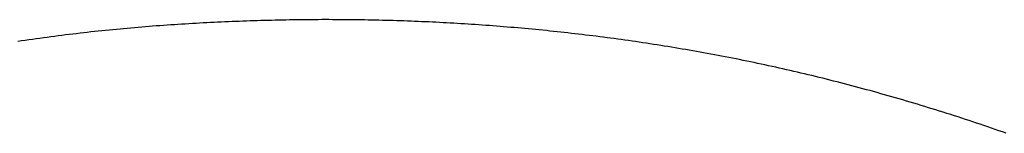
# Model space of a CAD drawing. Extents: x 0 to 151, y -1 to 81.
# Drawn here: x 46 to 46, y 45 to 45 of the extents above; entities that cross this region are included whole.
import ezdxf

# ---------------------------------------------------------------- set-up
doc = ezdxf.new("R2010")
doc.units = 0
doc.header["$MEASUREMENT"] = 0
doc.layers.get('0').update_dxf_attribs({"linetype": 'CONTINUOUS'})
doc.layers.add('OBJECT DETAIL', color=254, linetype='CONTINUOUS', lineweight=25)

# ---------------------------------------------------------------- blocks, each defined once
blk = doc.blocks.new('GLSTOP')
for p, q in [((-0.382403, 0.165109), (-0.382388, 0.165067)), ((-0.382403, 0.165109), (-0.382388, 0.165067)), ((-0.382388, 0.165067), (-0.382374, 0.165026)), ((-0.382388, 0.165067), (-0.382374, 0.165026)), ((-0.382374, 0.165026), (-0.382359, 0.164984)), ((-0.382374, 0.165026), (-0.382359, 0.164984)), ((-0.382359, 0.164984), (-0.382345, 0.164943)), ((-0.382359, 0.164984), (-0.382345, 0.164943)), ((-0.382345, 0.164943), (-0.382331, 0.164902)), ((-0.382345, 0.164943), (-0.382331, 0.164902)), ((-0.382331, 0.164902), (-0.382317, 0.16486)), ((-0.382331, 0.164902), (-0.382317, 0.16486)), ((-0.382317, 0.16486), (-0.382303, 0.164819)), ((-0.382317, 0.16486), (-0.382303, 0.164819)), ((-0.382303, 0.164819), (-0.382289, 0.164777)), ((-0.382303, 0.164819), (-0.382289, 0.164777)), ((-0.382289, 0.164777), (-0.382275, 0.164736)), ((-0.382289, 0.164777), (-0.382275, 0.164736)), ((-0.382275, 0.164736), (-0.382261, 0.164695)), ((-0.382275, 0.164736), (-0.382261, 0.164695)), ((-0.382261, 0.164695), (-0.382248, 0.164654)), ((-0.382261, 0.164695), (-0.382248, 0.164654)), ((-0.382248, 0.164654), (-0.382234, 0.164612)), ((-0.382248, 0.164654), (-0.382234, 0.164612)), ((-0.382234, 0.164612), (-0.382221, 0.164571)), ((-0.382234, 0.164612), (-0.382221, 0.164571)), ((-0.382221, 0.164571), (-0.382208, 0.16453)), ((-0.382221, 0.164571), (-0.382208, 0.16453)), ((-0.382208, 0.16453), (-0.382194, 0.164489)), ((-0.382208, 0.16453), (-0.382194, 0.164489)), ((-0.382194, 0.164489), (-0.382181, 0.164447)), ((-0.382194, 0.164489), (-0.382181, 0.164447)), ((-0.382181, 0.164447), (-0.382168, 0.164406)), ((-0.382181, 0.164447), (-0.382168, 0.164406)), ((-0.382168, 0.164406), (-0.382155, 0.164365)), ((-0.382168, 0.164406), (-0.382155, 0.164365)), ((-0.382155, 0.164365), (-0.382142, 0.164324)), ((-0.382155, 0.164365), (-0.382142, 0.164324)), ((-0.382142, 0.164324), (-0.38213, 0.164283)), ((-0.382142, 0.164324), (-0.38213, 0.164283)), ((-0.38213, 0.164283), (-0.382117, 0.164242)), ((-0.38213, 0.164283), (-0.382117, 0.164242)), ((-0.382117, 0.164242), (-0.382104, 0.164201)), ((-0.382117, 0.164242), (-0.382104, 0.164201)), ((-0.382104, 0.164201), (-0.382092, 0.16416)), ((-0.382104, 0.164201), (-0.382092, 0.16416)), ((-0.382092, 0.16416), (-0.382079, 0.164119)), ((-0.382092, 0.16416), (-0.382079, 0.164119)), ((-0.382079, 0.164119), (-0.382067, 0.164078)), ((-0.382079, 0.164119), (-0.382067, 0.164078)), ((-0.382067, 0.164078), (-0.382055, 0.164037)), ((-0.382067, 0.164078), (-0.382055, 0.164037)), ((-0.382055, 0.164037), (-0.382043, 0.163996)), ((-0.382055, 0.164037), (-0.382043, 0.163996)), ((-0.382043, 0.163996), (-0.382031, 0.163955)), ((-0.382043, 0.163996), (-0.382031, 0.163955)), ((-0.382031, 0.163955), (-0.382019, 0.163914)), ((-0.382031, 0.163955), (-0.382019, 0.163914)), ((-0.382019, 0.163914), (-0.382007, 0.163873)), ((-0.382019, 0.163914), (-0.382007, 0.163873)), ((-0.382007, 0.163873), (-0.381995, 0.163832)), ((-0.382007, 0.163873), (-0.381995, 0.163832)), ((-0.381995, 0.163832), (-0.381984, 0.163792)), ((-0.381995, 0.163832), (-0.381984, 0.163792)), ((-0.381984, 0.163792), (-0.381972, 0.163751)), ((-0.381984, 0.163792), (-0.381972, 0.163751)), ((-0.381972, 0.163751), (-0.381961, 0.16371)), ((-0.381972, 0.163751), (-0.381961, 0.16371)), ((-0.381961, 0.16371), (-0.381949, 0.163669)), ((-0.381961, 0.16371), (-0.381949, 0.163669)), ((-0.381949, 0.163669), (-0.381938, 0.163628)), ((-0.381949, 0.163669), (-0.381938, 0.163628)), ((-0.381938, 0.163628), (-0.381927, 0.163588)), ((-0.381938, 0.163628), (-0.381927, 0.163588)), ((-0.381927, 0.163588), (-0.381916, 0.163547)), ((-0.381927, 0.163588), (-0.381916, 0.163547)), ((-0.381916, 0.163547), (-0.381905, 0.163506)), ((-0.381916, 0.163547), (-0.381905, 0.163506)), ((-0.381905, 0.163506), (-0.381894, 0.163465)), ((-0.381905, 0.163506), (-0.381894, 0.163465)), ((-0.381894, 0.163465), (-0.381883, 0.163425)), ((-0.381894, 0.163465), (-0.381883, 0.163425)), ((-0.381883, 0.163425), (-0.381872, 0.163384)), ((-0.381883, 0.163425), (-0.381872, 0.163384)), ((-0.381872, 0.163384), (-0.381861, 0.163343)), ((-0.381872, 0.163384), (-0.381861, 0.163343)), ((-0.381861, 0.163343), (-0.381851, 0.163303)), ((-0.381861, 0.163343), (-0.381851, 0.163303)), ((-0.381851, 0.163303), (-0.38184, 0.163262)), ((-0.381851, 0.163303), (-0.38184, 0.163262)), ((-0.38184, 0.163262), (-0.38183, 0.163222)), ((-0.38184, 0.163262), (-0.38183, 0.163222)), ((-0.38183, 0.163222), (-0.38182, 0.163181)), ((-0.38183, 0.163222), (-0.38182, 0.163181)), ((-0.38182, 0.163181), (-0.381809, 0.16314)), ((-0.38182, 0.163181), (-0.381809, 0.16314)), ((-0.381809, 0.16314), (-0.381799, 0.1631)), ((-0.381809, 0.16314), (-0.381799, 0.1631)), ((-0.381799, 0.1631), (-0.381789, 0.163059)), ((-0.381799, 0.1631), (-0.381789, 0.163059)), ((-0.381789, 0.163059), (-0.381779, 0.163019)), ((-0.381789, 0.163059), (-0.381779, 0.163019)), ((-0.381779, 0.163019), (-0.381769, 0.162978)), ((-0.381779, 0.163019), (-0.381769, 0.162978)), ((-0.381769, 0.162978), (-0.381759, 0.162938)), ((-0.381769, 0.162978), (-0.381759, 0.162938)), ((-0.381759, 0.162938), (-0.38175, 0.162897)), ((-0.381759, 0.162938), (-0.38175, 0.162897)), ((-0.38175, 0.162897), (-0.38174, 0.162857)), ((-0.38175, 0.162897), (-0.38174, 0.162857)), ((-0.38174, 0.162857), (-0.381731, 0.162816)), ((-0.38174, 0.162857), (-0.381731, 0.162816)), ((-0.381731, 0.162816), (-0.381721, 0.162776)), ((-0.381731, 0.162816), (-0.381721, 0.162776)), ((-0.381721, 0.162776), (-0.381712, 0.162736)), ((-0.381721, 0.162776), (-0.381712, 0.162736)), ((-0.381712, 0.162736), (-0.381702, 0.162695)), ((-0.381712, 0.162736), (-0.381702, 0.162695)), ((-0.381702, 0.162695), (-0.381693, 0.162655)), ((-0.381702, 0.162695), (-0.381693, 0.162655)), ((-0.381693, 0.162655), (-0.381684, 0.162614)), ((-0.381693, 0.162655), (-0.381684, 0.162614)), ((-0.381684, 0.162614), (-0.381675, 0.162574)), ((-0.381684, 0.162614), (-0.381675, 0.162574)), ((-0.381675, 0.162574), (-0.381666, 0.162534)), ((-0.381675, 0.162574), (-0.381666, 0.162534)), ((-0.381666, 0.162534), (-0.381657, 0.162493)), ((-0.381666, 0.162534), (-0.381657, 0.162493)), ((-0.381657, 0.162493), (-0.381649, 0.162453)), ((-0.381657, 0.162493), (-0.381649, 0.162453)), ((-0.381649, 0.162453), (-0.38164, 0.162413)), ((-0.381649, 0.162453), (-0.38164, 0.162413)), ((-0.38164, 0.162413), (-0.381631, 0.162372)), ((-0.38164, 0.162413), (-0.381631, 0.162372)), ((-0.381631, 0.162372), (-0.381623, 0.162332)), ((-0.381631, 0.162372), (-0.381623, 0.162332)), ((-0.381623, 0.162332), (-0.381614, 0.162292)), ((-0.381623, 0.162332), (-0.381614, 0.162292)), ((-0.381614, 0.162292), (-0.381606, 0.162252)), ((-0.381614, 0.162292), (-0.381606, 0.162252)), ((-0.381606, 0.162252), (-0.381598, 0.162211)), ((-0.381606, 0.162252), (-0.381598, 0.162211)), ((-0.381598, 0.162211), (-0.381589, 0.162171)), ((-0.381598, 0.162211), (-0.381589, 0.162171)), ((-0.381589, 0.162171), (-0.381581, 0.162131)), ((-0.381589, 0.162171), (-0.381581, 0.162131)), ((-0.381581, 0.162131), (-0.381573, 0.162091)), ((-0.381581, 0.162131), (-0.381573, 0.162091)), ((-0.381573, 0.162091), (-0.381565, 0.162051)), ((-0.381573, 0.162091), (-0.381565, 0.162051)), ((-0.381565, 0.162051), (-0.381557, 0.16201)), ((-0.381565, 0.162051), (-0.381557, 0.16201)), ((-0.381557, 0.16201), (-0.38155, 0.16197)), ((-0.381557, 0.16201), (-0.38155, 0.16197)), ((-0.38155, 0.16197), (-0.381542, 0.16193)), ((-0.38155, 0.16197), (-0.381542, 0.16193)), ((-0.381542, 0.16193), (-0.381534, 0.16189)), ((-0.381542, 0.16193), (-0.381534, 0.16189)), ((-0.381534, 0.16189), (-0.381527, 0.16185)), ((-0.381534, 0.16189), (-0.381527, 0.16185)), ((-0.381527, 0.16185), (-0.381519, 0.16181)), ((-0.381527, 0.16185), (-0.381519, 0.16181)), ((-0.381519, 0.16181), (-0.381512, 0.16177)), ((-0.381519, 0.16181), (-0.381512, 0.16177)), ((-0.381512, 0.16177), (-0.381504, 0.161729)), ((-0.381512, 0.16177), (-0.381504, 0.161729)), ((-0.381504, 0.161729), (-0.381497, 0.161689)), ((-0.381504, 0.161729), (-0.381497, 0.161689)), ((-0.381497, 0.161689), (-0.38149, 0.161649)), ((-0.381497, 0.161689), (-0.38149, 0.161649)), ((-0.38149, 0.161649), (-0.381483, 0.161609)), ((-0.38149, 0.161649), (-0.381483, 0.161609)), ((-0.381483, 0.161609), (-0.381476, 0.161569)), ((-0.381483, 0.161609), (-0.381476, 0.161569)), ((-0.381476, 0.161569), (-0.381469, 0.161529)), ((-0.381476, 0.161569), (-0.381469, 0.161529)), ((-0.381469, 0.161529), (-0.381462, 0.161489)), ((-0.381469, 0.161529), (-0.381462, 0.161489)), ((-0.381462, 0.161489), (-0.381455, 0.161449)), ((-0.381462, 0.161489), (-0.381455, 0.161449)), ((-0.381455, 0.161449), (-0.381449, 0.161409)), ((-0.381455, 0.161449), (-0.381449, 0.161409)), ((-0.381449, 0.161409), (-0.381442, 0.161369)), ((-0.381449, 0.161409), (-0.381442, 0.161369)), ((-0.381442, 0.161369), (-0.381435, 0.161329)), ((-0.381442, 0.161369), (-0.381435, 0.161329)), ((-0.381435, 0.161329), (-0.381429, 0.161289)), ((-0.381435, 0.161329), (-0.381429, 0.161289)), ((-0.381429, 0.161289), (-0.381423, 0.161249)), ((-0.381429, 0.161289), (-0.381423, 0.161249)), ((-0.381423, 0.161249), (-0.381416, 0.161209)), ((-0.381423, 0.161249), (-0.381416, 0.161209)), ((-0.381416, 0.161209), (-0.38141, 0.161169)), ((-0.381416, 0.161209), (-0.38141, 0.161169)), ((-0.38141, 0.161169), (-0.381404, 0.161129)), ((-0.38141, 0.161169), (-0.381404, 0.161129)), ((-0.381404, 0.161129), (-0.381398, 0.161089)), ((-0.381404, 0.161129), (-0.381398, 0.161089)), ((-0.381398, 0.161089), (-0.381392, 0.161049)), ((-0.381398, 0.161089), (-0.381392, 0.161049)), ((-0.381392, 0.161049), (-0.381386, 0.161009)), ((-0.381392, 0.161049), (-0.381386, 0.161009)), ((-0.381386, 0.161009), (-0.38138, 0.160969)), ((-0.381386, 0.161009), (-0.38138, 0.160969)), ((-0.38138, 0.160969), (-0.381374, 0.160929)), ((-0.38138, 0.160969), (-0.381374, 0.160929)), ((-0.381374, 0.160929), (-0.381368, 0.160889)), ((-0.381374, 0.160929), (-0.381368, 0.160889)), ((-0.381368, 0.160889), (-0.381363, 0.160849)), ((-0.381368, 0.160889), (-0.381363, 0.160849)), ((-0.381363, 0.160849), (-0.381357, 0.160809)), ((-0.381363, 0.160849), (-0.381357, 0.160809)), ((-0.381357, 0.160809), (-0.381352, 0.16077)), ((-0.381357, 0.160809), (-0.381352, 0.16077)), ((-0.381352, 0.16077), (-0.381346, 0.16073)), ((-0.381352, 0.16077), (-0.381346, 0.16073)), ((-0.381346, 0.16073), (-0.381341, 0.16069)), ((-0.381346, 0.16073), (-0.381341, 0.16069)), ((-0.381341, 0.16069), (-0.381336, 0.16065)), ((-0.381341, 0.16069), (-0.381336, 0.16065)), ((-0.381336, 0.16065), (-0.38133, 0.16061)), ((-0.381336, 0.16065), (-0.38133, 0.16061)), ((-0.38133, 0.16061), (-0.381325, 0.16057)), ((-0.38133, 0.16061), (-0.381325, 0.16057)), ((-0.381325, 0.16057), (-0.38132, 0.16053)), ((-0.381325, 0.16057), (-0.38132, 0.16053)), ((-0.38132, 0.16053), (-0.381315, 0.16049)), ((-0.38132, 0.16053), (-0.381315, 0.16049)), ((-0.381315, 0.16049), (-0.38131, 0.16045)), ((-0.381315, 0.16049), (-0.38131, 0.16045)), ((-0.38131, 0.16045), (-0.381306, 0.160411)), ((-0.38131, 0.16045), (-0.381306, 0.160411)), ((-0.381306, 0.160411), (-0.381301, 0.160371)), ((-0.381306, 0.160411), (-0.381301, 0.160371)), ((-0.381301, 0.160371), (-0.381296, 0.160331)), ((-0.381301, 0.160371), (-0.381296, 0.160331)), ((-0.381296, 0.160331), (-0.381291, 0.160291)), ((-0.381296, 0.160331), (-0.381291, 0.160291)), ((-0.381291, 0.160291), (-0.381287, 0.160251)), ((-0.381291, 0.160291), (-0.381287, 0.160251)), ((-0.381287, 0.160251), (-0.381282, 0.160211)), ((-0.381287, 0.160251), (-0.381282, 0.160211)), ((-0.381282, 0.160211), (-0.381278, 0.160172)), ((-0.381282, 0.160211), (-0.381278, 0.160172)), ((-0.381278, 0.160172), (-0.381274, 0.160132)), ((-0.381278, 0.160172), (-0.381274, 0.160132)), ((-0.381274, 0.160132), (-0.381269, 0.160092)), ((-0.381274, 0.160132), (-0.381269, 0.160092)), ((-0.381269, 0.160092), (-0.381265, 0.160052)), ((-0.381269, 0.160092), (-0.381265, 0.160052)), ((-0.381265, 0.160052), (-0.381261, 0.160012)), ((-0.381265, 0.160052), (-0.381261, 0.160012)), ((-0.381261, 0.160012), (-0.381257, 0.159972)), ((-0.381261, 0.160012), (-0.381257, 0.159972)), ((-0.381257, 0.159972), (-0.381253, 0.159933)), ((-0.381257, 0.159972), (-0.381253, 0.159933)), ((-0.381253, 0.159933), (-0.381249, 0.159893)), ((-0.381253, 0.159933), (-0.381249, 0.159893)), ((-0.381249, 0.159893), (-0.381245, 0.159853)), ((-0.381249, 0.159893), (-0.381245, 0.159853)), ((-0.381245, 0.159853), (-0.381241, 0.159813)), ((-0.381245, 0.159853), (-0.381241, 0.159813)), ((-0.381241, 0.159813), (-0.381238, 0.159773)), ((-0.381241, 0.159813), (-0.381238, 0.159773)), ((-0.381238, 0.159773), (-0.381234, 0.159733)), ((-0.381238, 0.159773), (-0.381234, 0.159733)), ((-0.381234, 0.159733), (-0.38123, 0.159694)), ((-0.381234, 0.159733), (-0.38123, 0.159694)), ((-0.38123, 0.159694), (-0.381227, 0.159654)), ((-0.38123, 0.159694), (-0.381227, 0.159654)), ((-0.381227, 0.159654), (-0.381223, 0.159614)), ((-0.381227, 0.159654), (-0.381223, 0.159614)), ((-0.381223, 0.159614), (-0.38122, 0.159574)), ((-0.381223, 0.159614), (-0.38122, 0.159574)), ((-0.38122, 0.159574), (-0.381217, 0.159534)), ((-0.38122, 0.159574), (-0.381217, 0.159534)), ((-0.381217, 0.159534), (-0.381213, 0.159495)), ((-0.381217, 0.159534), (-0.381213, 0.159495)), ((-0.381213, 0.159495), (-0.38121, 0.159455)), ((-0.381213, 0.159495), (-0.38121, 0.159455)), ((-0.38121, 0.159455), (-0.381207, 0.159415)), ((-0.38121, 0.159455), (-0.381207, 0.159415)), ((-0.381207, 0.159415), (-0.381204, 0.159375)), ((-0.381207, 0.159415), (-0.381204, 0.159375)), ((-0.381204, 0.159375), (-0.381201, 0.159335)), ((-0.381204, 0.159375), (-0.381201, 0.159335)), ((-0.381201, 0.159335), (-0.381198, 0.159296)), ((-0.381201, 0.159335), (-0.381198, 0.159296)), ((-0.381198, 0.159296), (-0.381195, 0.159256)), ((-0.381198, 0.159296), (-0.381195, 0.159256)), ((-0.381195, 0.159256), (-0.381193, 0.159216)), ((-0.381195, 0.159256), (-0.381193, 0.159216)), ((-0.381193, 0.159216), (-0.38119, 0.159176)), ((-0.381193, 0.159216), (-0.38119, 0.159176)), ((-0.38119, 0.159176), (-0.381187, 0.159136)), ((-0.38119, 0.159176), (-0.381187, 0.159136)), ((-0.381187, 0.159136), (-0.381185, 0.159097)), ((-0.381187, 0.159136), (-0.381185, 0.159097)), ((-0.381185, 0.159097), (-0.381182, 0.159057)), ((-0.381185, 0.159097), (-0.381182, 0.159057)), ((-0.381182, 0.159057), (-0.38118, 0.159017)), ((-0.381182, 0.159057), (-0.38118, 0.159017)), ((-0.38118, 0.159017), (-0.381177, 0.158977)), ((-0.38118, 0.159017), (-0.381177, 0.158977)), ((-0.381177, 0.158977), (-0.381175, 0.158937)), ((-0.381177, 0.158977), (-0.381175, 0.158937)), ((-0.381175, 0.158937), (-0.381173, 0.158898)), ((-0.381175, 0.158937), (-0.381173, 0.158898)), ((-0.381173, 0.158898), (-0.38117, 0.158858)), ((-0.381173, 0.158898), (-0.38117, 0.158858)), ((-0.38117, 0.158858), (-0.381168, 0.158818)), ((-0.38117, 0.158858), (-0.381168, 0.158818)), ((-0.381168, 0.158818), (-0.381166, 0.158778)), ((-0.381168, 0.158818), (-0.381166, 0.158778)), ((-0.381166, 0.158778), (-0.381164, 0.158738)), ((-0.381166, 0.158778), (-0.381164, 0.158738)), ((-0.381164, 0.158738), (-0.381162, 0.158699)), ((-0.381164, 0.158738), (-0.381162, 0.158699)), ((-0.381162, 0.158699), (-0.38116, 0.158659)), ((-0.381162, 0.158699), (-0.38116, 0.158659)), ((-0.38116, 0.158659), (-0.381159, 0.158619)), ((-0.38116, 0.158659), (-0.381159, 0.158619)), ((-0.381159, 0.158619), (-0.381157, 0.158579)), ((-0.381159, 0.158619), (-0.381157, 0.158579)), ((-0.381157, 0.158579), (-0.381155, 0.158539)), ((-0.381157, 0.158579), (-0.381155, 0.158539)), ((-0.381155, 0.158539), (-0.381154, 0.158499)), ((-0.381155, 0.158539), (-0.381154, 0.158499)), ((-0.381154, 0.158499), (-0.381152, 0.15846)), ((-0.381154, 0.158499), (-0.381152, 0.15846)), ((-0.381152, 0.15846), (-0.381151, 0.15842)), ((-0.381152, 0.15846), (-0.381151, 0.15842)), ((-0.381151, 0.15842), (-0.381149, 0.15838)), ((-0.381151, 0.15842), (-0.381149, 0.15838)), ((-0.381149, 0.15838), (-0.381148, 0.15834)), ((-0.381149, 0.15838), (-0.381148, 0.15834)), ((-0.381148, 0.15834), (-0.381147, 0.1583)), ((-0.381148, 0.15834), (-0.381147, 0.1583)), ((-0.381147, 0.1583), (-0.381145, 0.15826)), ((-0.381147, 0.1583), (-0.381145, 0.15826)), ((-0.381145, 0.15826), (-0.381144, 0.158221)), ((-0.381145, 0.15826), (-0.381144, 0.158221)), ((-0.381144, 0.158221), (-0.381143, 0.158181)), ((-0.381144, 0.158221), (-0.381143, 0.158181)), ((-0.381143, 0.158181), (-0.381142, 0.158141)), ((-0.381143, 0.158181), (-0.381142, 0.158141)), ((-0.381142, 0.158141), (-0.381141, 0.158101)), ((-0.381142, 0.158141), (-0.381141, 0.158101)), ((-0.381141, 0.158101), (-0.38114, 0.158061)), ((-0.381141, 0.158101), (-0.38114, 0.158061)), ((-0.38114, 0.158061), (-0.381139, 0.158021)), ((-0.38114, 0.158061), (-0.381139, 0.158021)), ((-0.381139, 0.158021), (-0.381139, 0.157981)), ((-0.381139, 0.158021), (-0.381139, 0.157981)), ((-0.381139, 0.157981), (-0.381138, 0.157941)), ((-0.381139, 0.157981), (-0.381138, 0.157941)), ((-0.381138, 0.157941), (-0.381137, 0.157902)), ((-0.381138, 0.157941), (-0.381137, 0.157902)), ((-0.381137, 0.157902), (-0.381137, 0.157862)), ((-0.381137, 0.157902), (-0.381137, 0.157862)), ((-0.381137, 0.157862), (-0.381136, 0.157822)), ((-0.381137, 0.157862), (-0.381136, 0.157822)), ((-0.381136, 0.157822), (-0.381136, 0.157782)), ((-0.381136, 0.157822), (-0.381136, 0.157782)), ((-0.381136, 0.157782), (-0.381135, 0.157742)), ((-0.381136, 0.157782), (-0.381135, 0.157742)), ((-0.381135, 0.157742), (-0.381135, 0.157702)), ((-0.381135, 0.157742), (-0.381135, 0.157702)), ((-0.381135, 0.157702), (-0.381135, 0.157662)), ((-0.381135, 0.157702), (-0.381135, 0.157662)), ((-0.381135, 0.157662), (-0.381135, 0.157622)), ((-0.381135, 0.157662), (-0.381135, 0.157622)), ((-0.381135, 0.157622), (-0.381135, 0.157582)), ((-0.381135, 0.157622), (-0.381135, 0.157582)), ((-0.381135, 0.157582), (-0.381134, 0.157542)), ((-0.381135, 0.157582), (-0.381134, 0.157542)), ((-0.381134, 0.157542), (-0.381134, 0.157502)), ((-0.381134, 0.157542), (-0.381134, 0.157502)), ((-0.381134, 0.157462), (-0.381135, 0.157422)), ((-0.381134, 0.157462), (-0.381135, 0.157422)), ((-0.381135, 0.157422), (-0.381135, 0.157382)), ((-0.381135, 0.157422), (-0.381135, 0.157382)), ((-0.381134, 0.157502), (-0.381134, 0.157462)), ((-0.381134, 0.157502), (-0.381134, 0.157462)), ((-0.381135, 0.157303), (-0.381136, 0.157263)), ((-0.381135, 0.157303), (-0.381136, 0.157263)), ((-0.381135, 0.157382), (-0.381135, 0.157343)), ((-0.381135, 0.157382), (-0.381135, 0.157343)), ((-0.381135, 0.157343), (-0.381135, 0.157303)), ((-0.381135, 0.157343), (-0.381135, 0.157303)), ((-0.381136, 0.157223), (-0.381137, 0.157183)), ((-0.381136, 0.157223), (-0.381137, 0.157183)), ((-0.381137, 0.157183), (-0.381137, 0.157143)), ((-0.381137, 0.157183), (-0.381137, 0.157143)), ((-0.381136, 0.157263), (-0.381136, 0.157223)), ((-0.381136, 0.157263), (-0.381136, 0.157223)), ((-0.381138, 0.157102), (-0.381139, 0.157062)), ((-0.381138, 0.157102), (-0.381139, 0.157062)), ((-0.381137, 0.157143), (-0.381138, 0.157102)), ((-0.381137, 0.157143), (-0.381138, 0.157102)), ((-0.38114, 0.156982), (-0.381141, 0.156942)), ((-0.38114, 0.156982), (-0.381141, 0.156942)), ((-0.381139, 0.157022), (-0.38114, 0.156982)), ((-0.381139, 0.157022), (-0.38114, 0.156982)), ((-0.381139, 0.157062), (-0.381139, 0.157022)), ((-0.381139, 0.157062), (-0.381139, 0.157022)), ((-0.381143, 0.156862), (-0.381144, 0.156822)), ((-0.381143, 0.156862), (-0.381144, 0.156822)), ((-0.381142, 0.156902), (-0.381143, 0.156862)), ((-0.381142, 0.156902), (-0.381143, 0.156862)), ((-0.381141, 0.156942), (-0.381142, 0.156902)), ((-0.381141, 0.156942), (-0.381142, 0.156902)), ((-0.381146, 0.156742), (-0.381147, 0.156702)), ((-0.381146, 0.156742), (-0.381147, 0.156702)), ((-0.381145, 0.156782), (-0.381146, 0.156742)), ((-0.381145, 0.156782), (-0.381146, 0.156742)), ((-0.381144, 0.156822), (-0.381145, 0.156782)), ((-0.381144, 0.156822), (-0.381145, 0.156782)), ((-0.381149, 0.156662), (-0.38115, 0.156622)), ((-0.381149, 0.156662), (-0.38115, 0.156622)), ((-0.381147, 0.156702), (-0.381149, 0.156662)), ((-0.381147, 0.156702), (-0.381149, 0.156662)), ((-0.381153, 0.156541), (-0.381155, 0.156501)), ((-0.381153, 0.156541), (-0.381155, 0.156501)), ((-0.381152, 0.156581), (-0.381153, 0.156541)), ((-0.381152, 0.156581), (-0.381153, 0.156541)), ((-0.38115, 0.156622), (-0.381152, 0.156581)), ((-0.38115, 0.156622), (-0.381152, 0.156581)), ((-0.381158, 0.156421), (-0.38116, 0.156381)), ((-0.381158, 0.156421), (-0.38116, 0.156381)), ((-0.381156, 0.156461), (-0.381158, 0.156421)), ((-0.381156, 0.156461), (-0.381158, 0.156421)), ((-0.381155, 0.156501), (-0.381156, 0.156461)), ((-0.381155, 0.156501), (-0.381156, 0.156461)), ((-0.381163, 0.1563), (-0.381165, 0.15626)), ((-0.381163, 0.1563), (-0.381165, 0.15626)), ((-0.381161, 0.15634), (-0.381163, 0.1563)), ((-0.381161, 0.15634), (-0.381163, 0.1563)), ((-0.38116, 0.156381), (-0.381161, 0.15634)), ((-0.38116, 0.156381), (-0.381161, 0.15634)), ((-0.381167, 0.15622), (-0.381169, 0.156179)), ((-0.381167, 0.15622), (-0.381169, 0.156179)), ((-0.381165, 0.15626), (-0.381167, 0.15622)), ((-0.381165, 0.15626), (-0.381167, 0.15622)), ((-0.381173, 0.156099), (-0.381176, 0.156059)), ((-0.381173, 0.156099), (-0.381176, 0.156059)), ((-0.381171, 0.156139), (-0.381173, 0.156099)), ((-0.381171, 0.156139), (-0.381173, 0.156099)), ((-0.381169, 0.156179), (-0.381171, 0.156139)), ((-0.381169, 0.156179), (-0.381171, 0.156139)), ((-0.38118, 0.155978), (-0.381183, 0.155938)), ((-0.38118, 0.155978), (-0.381183, 0.155938)), ((-0.381178, 0.156018), (-0.38118, 0.155978)), ((-0.381178, 0.156018), (-0.38118, 0.155978)), ((-0.381176, 0.156059), (-0.381178, 0.156018)), ((-0.381176, 0.156059), (-0.381178, 0.156018)), ((-0.381188, 0.155857), (-0.381191, 0.155817)), ((-0.381188, 0.155857), (-0.381191, 0.155817)), ((-0.381185, 0.155897), (-0.381188, 0.155857)), ((-0.381185, 0.155897), (-0.381188, 0.155857)), ((-0.381183, 0.155938), (-0.381185, 0.155897)), ((-0.381183, 0.155938), (-0.381185, 0.155897)), ((-0.381193, 0.155776), (-0.381196, 0.155736)), ((-0.381193, 0.155776), (-0.381196, 0.155736)), ((-0.381191, 0.155817), (-0.381193, 0.155776)), ((-0.381191, 0.155817), (-0.381193, 0.155776)), ((-0.381202, 0.155655), (-0.381205, 0.155615)), ((-0.381202, 0.155655), (-0.381205, 0.155615)), ((-0.381199, 0.155695), (-0.381202, 0.155655)), ((-0.381199, 0.155695), (-0.381202, 0.155655)), ((-0.381196, 0.155736), (-0.381199, 0.155695)), ((-0.381196, 0.155736), (-0.381199, 0.155695)), ((-0.381211, 0.155534), (-0.381214, 0.155493)), ((-0.381211, 0.155534), (-0.381214, 0.155493)), ((-0.381208, 0.155574), (-0.381211, 0.155534)), ((-0.381208, 0.155574), (-0.381211, 0.155534)), ((-0.381205, 0.155615), (-0.381208, 0.155574)), ((-0.381205, 0.155615), (-0.381208, 0.155574)), ((-0.381218, 0.155453), (-0.381221, 0.155412)), ((-0.381218, 0.155453), (-0.381221, 0.155412)), ((-0.381214, 0.155493), (-0.381218, 0.155453)), ((-0.381214, 0.155493), (-0.381218, 0.155453)), ((-0.381228, 0.155331), (-0.381232, 0.155291)), ((-0.381228, 0.155331), (-0.381232, 0.155291)), ((-0.381225, 0.155372), (-0.381228, 0.155331)), ((-0.381225, 0.155372), (-0.381228, 0.155331)), ((-0.381221, 0.155412), (-0.381225, 0.155372)), ((-0.381221, 0.155412), (-0.381225, 0.155372)), ((-0.381239, 0.15521), (-0.381243, 0.155169)), ((-0.381239, 0.15521), (-0.381243, 0.155169)), ((-0.381235, 0.15525), (-0.381239, 0.15521)), ((-0.381235, 0.15525), (-0.381239, 0.15521)), ((-0.381232, 0.155291), (-0.381235, 0.15525)), ((-0.381232, 0.155291), (-0.381235, 0.15525)), ((-0.381251, 0.155088), (-0.381255, 0.155047)), ((-0.381251, 0.155088), (-0.381255, 0.155047)), ((-0.381247, 0.155129), (-0.381251, 0.155088)), ((-0.381247, 0.155129), (-0.381251, 0.155088)), ((-0.381243, 0.155169), (-0.381247, 0.155129)), ((-0.381243, 0.155169), (-0.381247, 0.155129)), ((-0.381259, 0.155007), (-0.381263, 0.154966)), ((-0.381259, 0.155007), (-0.381263, 0.154966)), ((-0.381255, 0.155047), (-0.381259, 0.155007)), ((-0.381255, 0.155047), (-0.381259, 0.155007)), ((-0.381272, 0.154885), (-0.381277, 0.154844)), ((-0.381272, 0.154885), (-0.381277, 0.154844)), ((-0.381268, 0.154926), (-0.381272, 0.154885)), ((-0.381268, 0.154926), (-0.381272, 0.154885)), ((-0.381263, 0.154966), (-0.381268, 0.154926)), ((-0.381263, 0.154966), (-0.381268, 0.154926)), ((-0.381286, 0.154763), (-0.381291, 0.154722)), ((-0.381286, 0.154763), (-0.381291, 0.154722)), ((-0.381281, 0.154804), (-0.381286, 0.154763)), ((-0.381281, 0.154804), (-0.381286, 0.154763)), ((-0.381277, 0.154844), (-0.381281, 0.154804)), ((-0.381277, 0.154844), (-0.381281, 0.154804)), ((-0.381295, 0.154681), (-0.3813, 0.154641)), ((-0.381295, 0.154681), (-0.3813, 0.154641)), ((-0.381291, 0.154722), (-0.381295, 0.154681)), ((-0.381291, 0.154722), (-0.381295, 0.154681)), ((-0.38131, 0.154559), (-0.381316, 0.154518)), ((-0.38131, 0.154559), (-0.381316, 0.154518)), ((-0.381305, 0.1546), (-0.38131, 0.154559)), ((-0.381305, 0.1546), (-0.38131, 0.154559)), ((-0.3813, 0.154641), (-0.381305, 0.1546)), ((-0.3813, 0.154641), (-0.381305, 0.1546)), ((-0.381326, 0.154437), (-0.381332, 0.154396)), ((-0.381326, 0.154437), (-0.381332, 0.154396)), ((-0.381321, 0.154478), (-0.381326, 0.154437)), ((-0.381321, 0.154478), (-0.381326, 0.154437)), ((-0.381316, 0.154518), (-0.381321, 0.154478)), ((-0.381316, 0.154518), (-0.381321, 0.154478)), ((-0.381337, 0.154355), (-0.381343, 0.154314)), ((-0.381337, 0.154355), (-0.381343, 0.154314)), ((-0.381332, 0.154396), (-0.381337, 0.154355)), ((-0.381332, 0.154396), (-0.381337, 0.154355)), ((-0.381354, 0.154232), (-0.38136, 0.154191)), ((-0.381354, 0.154232), (-0.38136, 0.154191)), ((-0.381348, 0.154273), (-0.381354, 0.154232)), ((-0.381348, 0.154273), (-0.381354, 0.154232)), ((-0.381343, 0.154314), (-0.381348, 0.154273)), ((-0.381343, 0.154314), (-0.381348, 0.154273)), ((-0.381372, 0.15411), (-0.381378, 0.154069)), ((-0.381372, 0.15411), (-0.381378, 0.154069)), ((-0.381366, 0.154151), (-0.381372, 0.15411)), ((-0.381366, 0.154151), (-0.381372, 0.15411)), ((-0.38136, 0.154191), (-0.381366, 0.154151)), ((-0.38136, 0.154191), (-0.381366, 0.154151))]:
    blk.add_line(p, q)

msp = doc.modelspace()

# ---------------------------------------------------------------- block references
at = {"layer": 'OBJECT DETAIL', "xscale": -1, "rotation": 270}
msp.add_blockref('GLSTOP', (45.929397, 45.662551), dxfattribs=at)

doc.saveas('drawing.dxf')
